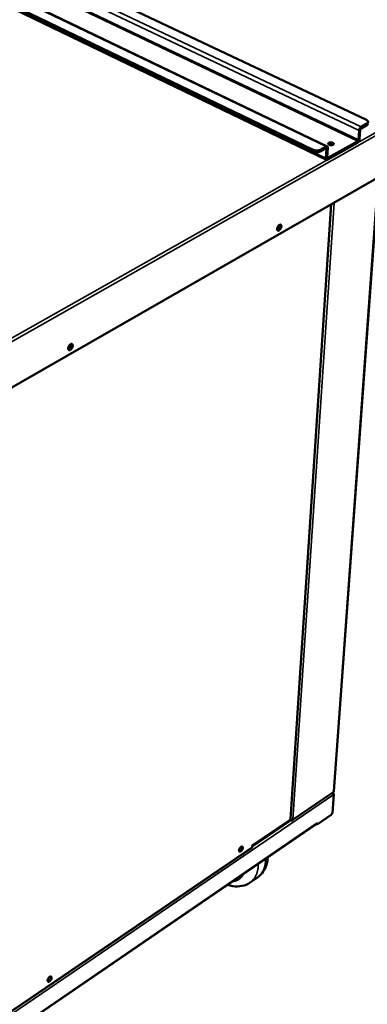
# Model space of a CAD drawing. Units: millimetres. Extents: x 65 to 5840, y 100 to 4100.
# Drawn here: x 5208 to 5458, y 3035 to 3743 of the extents above; entities that cross this region are included whole.
import ezdxf

# ---------------------------------------------------------------- set-up
doc = ezdxf.new("R2010")
doc.units = ezdxf.units.MM
doc.header["$LTSCALE"] = 20
doc.layers.add('Visible (ISO)', color=7, linetype='Continuous', lineweight=50)
doc.layers.add('Visible Narrow (ISO)', color=7, linetype='Continuous', lineweight=35)

msp = doc.modelspace()

# ---------------------------------------------------------------- linework, layer by layer
at = {"layer": 'Visible (ISO)'}
for p, q in [((5457.46, 3670.87), (5055.6, 3860.86)), ((5429.36, 3651.85), (5022.28, 3847.16)), ((5419.19, 3649.38), (5017.08, 3842.93)), ((5017.09, 3841.76), (5419.11, 3648.14)), ((5022.55, 3838.02), (5428.88, 3642.21)), ((5453.64, 3664.69), (5457.81, 3667.04)), ((5453.73, 3665.93), (5457.9, 3668.27)), ((5451.74, 3656.52), (5452.21, 3663.29)), ((5452.66, 3657.04), (5453.14, 3663.82)), ((5429.72, 3642.31), (5451.15, 3654.41)), ((5429.8, 3643.54), (5451.23, 3655.64)), ((5433.19, 3653.19), (5433.55, 3652.96)), ((5424.21, 3648.14), (5428.45, 3650.52)), ((5424.29, 3649.38), (5428.53, 3651.76)), ((5428.88, 3650.16), (5428.43, 3643.36)), ((5429.81, 3650.69), (5429.37, 3643.89)), ((5468.4, 3630.9), (5176.21, 3463.35)), ((5466.18, 3629.62), (5434.09, 3188.34)), ((5402.91, 3168.17), (5432.26, 3610.18)), ((5404.22, 3167.35), (5433.45, 3187.25)), ((5433.98, 3185.86), (5433.04, 3172.84)), ((5433.71, 3186.46), (5433.89, 3186.59)), ((5433.86, 3186.21), (5433.89, 3186.59)), ((5432.12, 3171.26), (5422.03, 3164.35)), ((5153.71, 2981.38), (5421.83, 3164.91)), ((5375.37, 3149.2), (5402.64, 3167.75)), ((5402.59, 3167.54), (5402.45, 3167.62)), ((5403.1, 3167.26), (5402.66, 3167.52)), ((5403.11, 3167.46), (5403.1, 3167.26)), ((5422.03, 3164.35), (5421.48, 3164.67)), ((5422.1, 3165.46), (5422.03, 3164.35)), ((5422.1, 3165.45), (5422.1, 3165.46)), ((5422.1, 3165.46), (5422.1, 3165.46)), ((5190.63, 3022.02), (5375.09, 3147.6)), ((5375.3, 3148.03), (5375.37, 3149.2)), ((5379.17, 3126.21), (5373.93, 3122.61))]:
    msp.add_line(p, q, dxfattribs=at)
at = {"layer": 'Visible (ISO)', "flags": 128}
for points in [[(5457.46, 3670.87, -0.034946), (5457.85, 3670.67, -0.049327), (5458.1, 3670.49, -0.014908), (5458.41, 3670.19, -0.036363), (5458.53, 3670.05, -0.056535), (5458.65, 3669.82, -0.056164), (5458.73, 3669.57, -0.066335), (5458.74, 3669.33, -0.06623), (5458.69, 3669.1, -0.053901), (5458.61, 3668.95, -0.024549), (5458.4, 3668.65, -0.064612), (5458.21, 3668.46, -0.048705), (5457.9, 3668.27)], [(5457.81, 3667.04, 0.038317), (5458.08, 3667.21, 0.054097), (5458.25, 3667.36, 0.016897), (5458.42, 3667.56, 0.022419), (5458.54, 3667.72, 0.072189), (5458.6, 3667.87, 0.044456), (5458.65, 3668.12)], [(5452.21, 3663.29, -0.021818), (5452.26, 3663.69, -0.038513), (5452.32, 3663.9, -0.006887), (5452.49, 3664.38, -0.021051), (5452.55, 3664.53, -0.020716), (5452.7, 3664.82, -0.020002), (5452.89, 3665.11, -0.024418), (5452.99, 3665.25, -0.009173), (5453.29, 3665.6, -0.045482), (5453.44, 3665.73, -0.025427), (5453.73, 3665.93)], [(5453.14, 3663.82, -0.034726), (5453.17, 3664.03, -0.053795), (5453.22, 3664.16, -0.017424), (5453.31, 3664.33, -0.019329), (5453.41, 3664.48, -0.059788), (5453.49, 3664.57, -0.036546), (5453.64, 3664.69)], [(5430.77, 3652.96, -0.06069), (5430.5, 3653.1, -0.07313), (5430.31, 3653.27, -0.034351), (5430.14, 3653.5, -0.07374), (5430.09, 3653.63, -0.092126), (5430.07, 3653.82, -0.090876), (5430.13, 3654, -0.066957), (5430.26, 3654.18, -0.063858), (5430.43, 3654.33, -0.034829), (5430.7, 3654.48, -0.03955), (5430.95, 3654.57, -0.024175), (5431.3, 3654.65, -0.027569), (5431.62, 3654.69, -0.022459), (5431.99, 3654.69, -0.022932), (5432.35, 3654.67, -0.025393), (5432.67, 3654.61, -0.022997), (5433.03, 3654.52, -0.034388), (5433.29, 3654.41, -0.029514), (5433.58, 3654.25, -0.054155), (5433.77, 3654.1, -0.053601), (5433.93, 3653.91, -0.084094), (5434.01, 3653.73, -0.089321), (5434.02, 3653.54, -0.085511), (5433.97, 3653.35, -0.079543), (5433.85, 3653.18, -0.047986), (5433.65, 3653.01, -0.050038), (5433.43, 3652.89, -0.027732), (5433.11, 3652.78, -0.032373), (5432.82, 3652.71, -0.022691), (5432.46, 3652.67, -0.024603), (5432.11, 3652.66, -0.023362), (5431.92, 3652.67, -0.008789), (5431.4, 3652.75, -0.042584), (5431.16, 3652.8, -0.02459), (5430.77, 3652.96)], [(5433.58, 3652.97, 0.027731), (5433.25, 3653.17, 0.049066), (5433.06, 3653.25, 0.011009), (5432.59, 3653.38, 0.026307), (5432.39, 3653.42, 0.02251), (5432.03, 3653.46, 0.022548), (5431.67, 3653.46, 0.026131), (5431.47, 3653.45, 0.010867), (5430.99, 3653.37, 0.048698), (5430.78, 3653.31, 0.027538), (5430.44, 3653.15)], [(5432.84, 3652.71, 0.020626), (5432.47, 3652.82, 0.036027), (5432.26, 3652.86, 0.006207), (5431.95, 3652.88, 0.006099), (5431.63, 3652.9, 0.035396), (5431.41, 3652.9, 0.020446), (5431.03, 3652.85)], [(5451.15, 3654.41, 0.025341), (5451.44, 3654.61, 0.045333), (5451.58, 3654.75, 0.009113), (5451.88, 3655.09, 0.024337), (5451.99, 3655.23, 0.019973), (5452.17, 3655.51, 0.020672), (5452.32, 3655.81, 0.021044), (5452.39, 3655.96, 0.006881), (5452.56, 3656.43, 0.038513), (5452.61, 3656.65, 0.021811), (5452.66, 3657.04)], [(5451.23, 3655.64, 0.036487), (5451.39, 3655.76, 0.059673), (5451.47, 3655.86, 0.01927), (5451.56, 3656, 0.017405), (5451.65, 3656.18, 0.053803), (5451.7, 3656.31, 0.034704), (5451.74, 3656.52)], [(5419.11, 3648.14, 0.018489), (5419.61, 3647.93, 0.033574), (5419.9, 3647.84, 0.004987), (5420.6, 3647.69, 0.018012), (5420.8, 3647.65, 0.016437), (5421.27, 3647.6, 0.016528), (5421.74, 3647.59, 0.017577), (5422.2, 3647.6, 0.0167), (5422.67, 3647.65, 0.020704), (5422.87, 3647.69, 0.006541), (5423.51, 3647.84, 0.038978), (5423.77, 3647.92, 0.021351), (5424.21, 3648.14)], [(5424.29, 3649.38, -0.021341), (5423.85, 3649.16, -0.038964), (5423.59, 3649.08, -0.006535), (5422.95, 3648.93, -0.020694), (5422.75, 3648.89, -0.016691), (5422.28, 3648.84, -0.017567), (5421.82, 3648.83, -0.016519), (5421.35, 3648.84, -0.016427), (5420.88, 3648.89, -0.018002), (5420.68, 3648.92, -0.004982), (5419.98, 3649.08, -0.03356), (5419.69, 3649.16, -0.018479), (5419.19, 3649.38)], [(5428.45, 3650.52, -0.121843), (5428.56, 3650.58, -0.146128), (5428.68, 3650.57, -0.080565), (5428.76, 3650.52, -0.065369), (5428.83, 3650.44, -0.116596), (5428.88, 3650.31, -0.105549), (5428.88, 3650.16)], [(5428.53, 3651.76, -0.06283), (5428.76, 3651.87, -0.079383), (5428.96, 3651.91, -0.03535), (5429.21, 3651.9, -0.070795), (5429.33, 3651.87, -0.073787), (5429.49, 3651.77, -0.07223), (5429.62, 3651.63, -0.050491), (5429.68, 3651.51, -0.022832), (5429.78, 3651.23, -0.05989), (5429.82, 3651, -0.045549), (5429.81, 3650.69)], [(5428.43, 3643.36, 0.045721), (5428.42, 3643.06, 0.060049), (5428.46, 3642.83, 0.022944), (5428.56, 3642.55, 0.050746), (5428.63, 3642.43, 0.072426), (5428.76, 3642.29, 0.074014), (5428.91, 3642.19, 0.070702), (5429.04, 3642.16, 0.035256), (5429.29, 3642.15, 0.079166), (5429.49, 3642.19, 0.062684), (5429.72, 3642.31)], [(5429.37, 3643.89, 0.105865), (5429.36, 3643.74, 0.116936), (5429.41, 3643.62, 0.065524), (5429.49, 3643.54, 0.080588), (5429.57, 3643.49, 0.146154), (5429.68, 3643.48, 0.121998), (5429.8, 3643.54)], [(5396.38, 3594.27, -0.024366), (5396.32, 3593.8, -0.042318), (5396.25, 3593.54, -0.008539), (5396.03, 3592.98, -0.023321), (5395.94, 3592.79, -0.023643), (5395.75, 3592.45, -0.022356), (5395.51, 3592.11, -0.029437), (5395.28, 3591.85, -0.025745), (5394.99, 3591.58, -0.042434), (5394.75, 3591.42, -0.038496), (5394.46, 3591.28, -0.065397), (5394.21, 3591.22, -0.067766), (5393.97, 3591.22, -0.083808), (5393.76, 3591.3, -0.083333), (5393.58, 3591.43, -0.064513), (5393.44, 3591.64, -0.062759), (5393.35, 3591.88, -0.036502), (5393.3, 3592.21, -0.040683), (5393.3, 3592.51, -0.025144), (5393.35, 3592.9, -0.028599), (5393.43, 3593.24, -0.022306), (5393.57, 3593.63, -0.023345), (5393.73, 3594, -0.023669), (5393.93, 3594.34, -0.022381), (5394.17, 3594.67, -0.029474), (5394.4, 3594.93, -0.025785), (5394.69, 3595.2, -0.042499), (5394.93, 3595.37, -0.038591), (5395.22, 3595.51, -0.065486), (5395.47, 3595.56, -0.067913), (5395.71, 3595.56, -0.083803), (5395.92, 3595.48, -0.083339), (5396.1, 3595.35, -0.064373), (5396.19, 3595.21, -0.030218), (5396.33, 3594.9, -0.068893), (5396.39, 3594.62, -0.055192), (5396.38, 3594.27)], [(5393.3, 3592.17, 0.026166), (5393.65, 3592.43, 0.04613), (5393.82, 3592.6, 0.009745), (5394.17, 3593.03, 0.025037), (5394.29, 3593.21, 0.022103), (5394.49, 3593.56, 0.02208), (5394.65, 3593.93, 0.025142), (5394.72, 3594.14, 0.009822), (5394.86, 3594.67, 0.046345), (5394.9, 3594.91, 0.026279), (5394.9, 3595.35)], [(5395.22, 3595.5, -0.02863), (5395.28, 3595.17, -0.051094), (5395.29, 3594.98, -0.011322), (5395.25, 3594.54, -0.027381), (5395.22, 3594.36, -0.020291), (5395.13, 3594.01, -0.021871), (5395.02, 3593.7, -0.019742), (5394.87, 3593.37, -0.01976), (5394.7, 3593.06, -0.021789), (5394.52, 3592.78, -0.020249), (5394.29, 3592.5, -0.027203), (5394.17, 3592.37, -0.011184), (5393.83, 3592.08, -0.050761), (5393.68, 3591.97, -0.028434), (5393.37, 3591.82)], [(5393.54, 3591.48, 0.039977), (5393.85, 3591.53, 0.06916), (5394.02, 3591.59, 0.020457), (5394.36, 3591.79, 0.037362), (5394.53, 3591.93, 0.023824), (5394.8, 3592.19, 0.02692), (5395.01, 3592.45, 0.021297), (5395.24, 3592.77, 0.022267), (5395.42, 3593.1, 0.022324), (5395.57, 3593.45, 0.02131), (5395.7, 3593.82, 0.02707), (5395.78, 3594.14, 0.023927), (5395.83, 3594.52, 0.03767), (5395.83, 3594.73, 0.020754), (5395.79, 3595.12, 0.069683), (5395.74, 3595.3, 0.04033), (5395.59, 3595.57)], [(5246.45, 3508.48, -0.025825), (5246.4, 3508, -0.044661), (5246.33, 3507.73, -0.009469), (5246.12, 3507.16, -0.024756), (5246.03, 3506.95, -0.024252), (5245.82, 3506.59, -0.023306), (5245.57, 3506.25, -0.029326), (5245.33, 3505.97, -0.026089), (5245.02, 3505.69, -0.040842), (5244.76, 3505.52, -0.036885), (5244.45, 3505.36, -0.061203), (5244.18, 3505.3, -0.062154), (5243.91, 3505.3, -0.079824), (5243.68, 3505.36, -0.080364), (5243.48, 3505.5, -0.067001), (5243.32, 3505.7, -0.065135), (5243.21, 3505.94, -0.040085), (5243.15, 3506.27, -0.043621), (5243.14, 3506.58, -0.027158), (5243.18, 3506.98, -0.030718), (5243.26, 3507.33, -0.023465), (5243.4, 3507.74, -0.024784), (5243.56, 3508.11, -0.024279), (5243.77, 3508.47, -0.023333), (5244.02, 3508.82, -0.029363), (5244.26, 3509.09, -0.026129), (5244.57, 3509.37, -0.040903), (5244.83, 3509.55, -0.036972), (5245.14, 3509.7, -0.061287), (5245.41, 3509.76, -0.062296), (5245.68, 3509.77, -0.079832), (5245.91, 3509.7, -0.080393), (5246.11, 3509.56, -0.066871), (5246.21, 3509.43, -0.032325), (5246.38, 3509.12, -0.072745), (5246.45, 3508.84, -0.058075), (5246.45, 3508.48)], [(5243.15, 3506.23, 0.025555), (5243.48, 3506.43, 0.045365), (5243.65, 3506.57, 0.009159), (5244, 3506.93, 0.024653), (5244.12, 3507.07, 0.020438), (5244.33, 3507.37, 0.02116), (5244.51, 3507.68, 0.021173), (5244.67, 3508, 0.020441), (5244.8, 3508.35, 0.024685), (5244.85, 3508.53, 0.009182), (5244.95, 3509.01, 0.045428), (5244.97, 3509.23, 0.02559), (5244.96, 3509.62)], [(5245.27, 3509.73, -0.030818), (5245.35, 3509.38, -0.054265), (5245.36, 3509.18, -0.012892), (5245.32, 3508.72, -0.029444), (5245.29, 3508.52, -0.021816), (5245.19, 3508.15, -0.023485), (5245.06, 3507.82, -0.021203), (5244.9, 3507.48, -0.021208), (5244.7, 3507.15, -0.023461), (5244.5, 3506.86, -0.021804), (5244.25, 3506.57, -0.029393), (5244.1, 3506.43, -0.012851), (5243.74, 3506.15, -0.054172), (5243.56, 3506.04, -0.030762), (5243.22, 3505.91)], [(5243.4, 3505.58, 0.04158), (5243.73, 3505.61, 0.070884), (5243.92, 3505.67, 0.021705), (5244.28, 3505.86, 0.038955), (5244.47, 3505.99, 0.025262), (5244.77, 3506.25, 0.028331), (5245, 3506.51, 0.022508), (5245.24, 3506.85, 0.023503), (5245.45, 3507.18, 0.023519), (5245.61, 3507.54, 0.022511), (5245.76, 3507.93, 0.028372), (5245.84, 3508.27, 0.025292), (5245.9, 3508.66, 0.039038), (5245.9, 3508.89, 0.021784), (5245.86, 3509.3, 0.071019), (5245.8, 3509.48, 0.041674), (5245.64, 3509.77)], [(5433.75, 3187.82, 0.060935), (5433.89, 3187.92, 0.060935), (5433.99, 3188.06, 0.053241), (5434.06, 3188.19, 0.053241), (5434.09, 3188.34)], [(5433.04, 3172.84, -0.025444), (5432.99, 3172.57, -0.044696), (5432.94, 3172.41, -0.00954), (5432.8, 3172.09, -0.023967), (5432.74, 3171.96, -0.023812), (5432.66, 3171.84, -0.009424), (5432.45, 3171.56, -0.044342), (5432.34, 3171.44, -0.025283), (5432.12, 3171.26)], [(5402.64, 3167.75, 0.061362), (5402.75, 3167.84, 0.061362), (5402.83, 3167.94, 0.053622), (5402.88, 3168.05, 0.053622), (5402.91, 3168.17)], [(5422.1, 3165.45, -0.061005), (5422.08, 3165.29, -0.061005), (5422.02, 3165.13, -0.053116), (5421.93, 3165.01, -0.053116), (5421.83, 3164.91)], [(5365.94, 3145.72, -0.023935), (5366, 3146.11, -0.0427), (5366.06, 3146.32, -0.008361), (5366.24, 3146.79, -0.022834), (5366.32, 3146.96, -0.020862), (5366.49, 3147.26, -0.02043), (5366.7, 3147.56, -0.024792), (5366.9, 3147.79, -0.021802), (5367.15, 3148.04, -0.034874), (5367.36, 3148.21, -0.029807), (5367.62, 3148.36, -0.05609), (5367.83, 3148.44, -0.056377), (5368.05, 3148.47, -0.085539), (5368.23, 3148.45, -0.089682), (5368.39, 3148.36, -0.081008), (5368.51, 3148.23, -0.075449), (5368.6, 3148.05, -0.043626), (5368.64, 3147.8, -0.046714), (5368.64, 3147.56, -0.025561), (5368.6, 3147.23, -0.03019), (5368.53, 3146.96, -0.020799), (5368.41, 3146.63, -0.022811), (5368.27, 3146.33, -0.020843), (5368.09, 3146.02, -0.02041), (5367.89, 3145.73, -0.024766), (5367.69, 3145.49, -0.021776), (5367.44, 3145.24, -0.034828), (5367.23, 3145.08, -0.029747), (5366.97, 3144.92, -0.05601), (5366.76, 3144.84, -0.056237), (5366.54, 3144.81, -0.085487), (5366.35, 3144.84, -0.089621), (5366.2, 3144.92, -0.081135), (5366.12, 3145.01, -0.038689), (5365.99, 3145.24, -0.080603), (5365.93, 3145.46, -0.067398), (5365.94, 3145.72)], [(5366.1, 3145.03, 0.041917), (5366.36, 3145.04, 0.073513), (5366.5, 3145.08, 0.022614), (5366.79, 3145.23, 0.038532), (5366.96, 3145.34, 0.022723), (5367.21, 3145.56, 0.026381), (5367.41, 3145.78, 0.020066), (5367.63, 3146.05, 0.021204), (5367.81, 3146.33, 0.021181), (5367.97, 3146.63, 0.020061), (5368.11, 3146.95, 0.026316), (5368.2, 3147.23, 0.02268), (5368.27, 3147.56, 0.03839), (5368.29, 3147.75, 0.022466), (5368.29, 3148.09, 0.073261), (5368.25, 3148.23, 0.04175), (5368.14, 3148.47)], [(5375.09, 3147.6, 0.053564), (5375.17, 3147.68, 0.053564), (5375.24, 3147.77, 0.062053), (5375.28, 3147.9, 0.062053), (5375.3, 3148.03)], [(5228.38, 3052.22, -0.025326), (5228.42, 3052.61, -0.045052), (5228.48, 3052.83, -0.009259), (5228.67, 3053.3, -0.02416), (5228.75, 3053.48, -0.021306), (5228.93, 3053.8, -0.021199), (5229.14, 3054.1, -0.024654), (5229.36, 3054.35, -0.022078), (5229.62, 3054.61, -0.03363), (5229.84, 3054.78, -0.028837), (5230.12, 3054.95, -0.052559), (5230.35, 3055.04, -0.05138), (5230.59, 3055.08, -0.080474), (5230.79, 3055.06, -0.084875), (5230.96, 3054.98, -0.082749), (5231.1, 3054.85, -0.078065), (5231.2, 3054.67, -0.048232), (5231.26, 3054.42, -0.050228), (5231.27, 3054.18, -0.027732), (5231.23, 3053.85, -0.032432), (5231.16, 3053.57, -0.021798), (5231.04, 3053.22, -0.024135), (5230.9, 3052.92, -0.021286), (5230.71, 3052.6, -0.021178), (5230.5, 3052.3, -0.024628), (5230.29, 3052.05, -0.022051), (5230.03, 3051.79, -0.033587), (5229.81, 3051.62, -0.028782), (5229.52, 3051.45, -0.052484), (5229.3, 3051.36, -0.051251), (5229.06, 3051.32, -0.080415), (5228.86, 3051.34, -0.084793), (5228.68, 3051.41, -0.082857), (5228.59, 3051.51, -0.041183), (5228.45, 3051.73, -0.085345), (5228.38, 3051.94, -0.070789), (5228.38, 3052.22)], [(5228.54, 3051.55, 0.043142), (5228.82, 3051.55, 0.074839), (5228.97, 3051.59, 0.02359), (5229.28, 3051.73, 0.039723), (5229.46, 3051.84, 0.023702), (5229.73, 3052.06, 0.027358), (5229.95, 3052.27, 0.020853), (5230.18, 3052.56, 0.02202), (5230.38, 3052.85, 0.021958), (5230.55, 3053.15, 0.020841), (5230.71, 3053.48, 0.027189), (5230.81, 3053.77, 0.023586), (5230.89, 3054.11, 0.03936), (5230.91, 3054.32, 0.023215), (5230.91, 3054.66, 0.074211), (5230.87, 3054.82, 0.042716), (5230.75, 3055.07)]]:
    msp.add_lwpolyline(points, format="xyb", dxfattribs=at)
at = {"layer": 'Visible (ISO)'}
for points, knots in [([(5433.14, 3187.04), (5433.41, 3186.84), (5433.64, 3186.59), (5433.79, 3186.34), (5433.89, 3186.17), (5433.96, 3186), (5433.98, 3185.86)], [0.43339, 0.43339, 0.43339, 0.43339, 1.109068, 1.109068, 1.109068, 1.570796, 1.570796, 1.570796, 1.570796]), ([(5402.59, 3167.54), (5403, 3167.41), (5403.62, 3167.44), (5404.11, 3167.65), (5404.32, 3167.74), (5404.51, 3167.87), (5404.66, 3168.01)], [-1, -1, -1, -1, -0.293945, -0.293945, -0.293945, 0, 0, 0, 0]), ([(5403.5, 3167.17), (5403.85, 3167.15), (5404.18, 3167.26), (5404.39, 3167.5), (5404.52, 3167.64), (5404.61, 3167.81), (5404.66, 3168.01)], [-0.8048988, -0.8048988, -0.8048988, -0.8048988, -0.2939453, -0.2939453, -0.2939453, 0, 0, 0, 0]), ([(5386.59, 3140.79), (5386.54, 3139.97), (5386.46, 3139.17), (5385.9, 3135.53), (5384.92, 3132.8), (5382.27, 3128.83), (5380.83, 3127.34), (5379.17, 3126.21)], [11.680108, 11.680108, 11.680108, 11.680108, 12.126618, 12.126618, 13.763156, 13.763156, 14.969083, 14.969083, 14.969083, 14.969083]), ([(5373.93, 3122.61), (5372.18, 3121.4), (5370.15, 3120.56), (5365.93, 3119.72), (5363.7, 3119.7), (5360.2, 3120.23), (5358.91, 3120.54), (5357.62, 3120.96)], [0, 0, 0, 0, 1.279539, 1.279539, 2.562855, 2.562855, 3.310684, 3.310684, 3.310684, 3.310684])]:
    msp.add_open_spline(points, degree=3, knots=knots, dxfattribs=at)
for points in [[(5433.58, 3187.37), (5433.54, 3187.32), (5433.5, 3187.28), (5433.45, 3187.25)], [(5433.89, 3186.59), (5433.84, 3186.89), (5433.7, 3187.14), (5433.5, 3187.28)], [(5433.75, 3187.82), (5433.73, 3187.64), (5433.67, 3187.48), (5433.58, 3187.37)], [(5403.1, 3167.26), (5403.23, 3167.21), (5403.37, 3167.18), (5403.5, 3167.17)]]:
    msp.add_open_spline(points, degree=3, dxfattribs=at)
at = {"layer": 'Visible Narrow (ISO)'}
for p, q in [((5046.78, 3858.91), (5453.73, 3665.93)), ((5045.39, 3856.51), (5452.21, 3663.29)), ((5021.41, 3847.12), (5428.53, 3651.76)), ((5044.98, 3849.3), (5451.23, 3655.64)), ((5045.44, 3850.1), (5451.74, 3656.52)), ((5428.43, 3643.36), (5021.99, 3839.15)), ((5457.9, 3668.27), (5457.81, 3667.04)), ((5147.39, 3482.82), (5469.36, 3664.7)), ((5470.76, 3663.18), (5148.02, 3480.67)), ((5452.21, 3663.29), (5453.14, 3663.82)), ((5453.73, 3665.93), (5453.64, 3664.69)), ((5451.23, 3655.64), (5451.15, 3654.41)), ((5451.74, 3656.52), (5452.66, 3657.04)), ((5419.19, 3649.38), (5419.11, 3648.14)), ((5424.21, 3648.14), (5424.29, 3649.38)), ((5428.88, 3650.16), (5428.3, 3650.44)), ((5428.53, 3651.76), (5428.45, 3650.52)), ((5429.81, 3650.69), (5428.88, 3650.16)), ((5429.37, 3643.89), (5428.43, 3643.36)), ((5429.37, 3643.74), (5429.8, 3643.54)), ((5429.8, 3643.54), (5429.72, 3642.31)), ((5433.75, 3187.82), (5465.83, 3629.42)), ((5402.64, 3167.75), (5431.99, 3610.02)), ((5404.66, 3168.01), (5434.26, 3611.32)), ((5433.98, 3185.86), (5141.32, 2986.47)), ((5404.66, 3168.01), (5433.75, 3187.82)), ((5153.72, 2981.77), (5422.1, 3165.45)), ((5375.32, 3148.36), (5403.1, 3167.26)), ((5402.59, 3167.54), (5402.61, 3167.73)), ((5191, 3022.57), (5375.3, 3148.03))]:
    msp.add_line(p, q, dxfattribs=at)
at = {"layer": 'Visible Narrow (ISO)', "flags": 128}
for points in [[(5373.93, 3122.61, 0.018293), (5374.81, 3123.26, 0.032265), (5375.26, 3123.67, 0.004606), (5376.21, 3124.68, 0.018367), (5376.43, 3124.94, 0.017017), (5376.97, 3125.66, 0.017479), (5377.44, 3126.4, 0.015728), (5377.9, 3127.22, 0.016289), (5378.28, 3128.04, 0.014362), (5378.65, 3128.96, 0.01496), (5378.94, 3129.85, 0.013037), (5379.21, 3130.85, 0.013624), (5379.42, 3131.82, 0.011825), (5379.47, 3132.13, 0.00204), (5379.71, 3133.92, 0.021091), (5379.78, 3134.72, 0.011842), (5379.8, 3136.15)], [(5385.06, 3139.74, -0.011848), (5385.03, 3138.32, -0.021104), (5384.96, 3137.52, -0.002042), (5384.72, 3135.73, -0.011832), (5384.67, 3135.42, -0.013622), (5384.46, 3134.45, -0.013038), (5384.19, 3133.46, -0.014949), (5383.9, 3132.56, -0.014355), (5383.53, 3131.65, -0.016268), (5383.14, 3130.83, -0.015712), (5382.69, 3130, -0.017448), (5382.22, 3129.27, -0.01699), (5381.68, 3128.54, -0.018326), (5381.45, 3128.28, -0.004587), (5380.5, 3127.27, -0.032199), (5380.05, 3126.86, -0.018253), (5379.17, 3126.21)], [(5369.42, 3129.04, -0.018801), (5368.97, 3128.15, -0.032093), (5368.66, 3127.65, -0.004817), (5367.93, 3126.68, -0.018951), (5367.73, 3126.44, -0.020303), (5367.22, 3125.9, -0.020047), (5366.65, 3125.41, -0.020515), (5366.06, 3124.97, -0.020535), (5365.43, 3124.58, -0.020013), (5364.77, 3124.23, -0.020308), (5364.09, 3123.95, -0.018905), (5363.79, 3123.85, -0.00481), (5362.62, 3123.52, -0.032039), (5362.05, 3123.41, -0.018758), (5361.06, 3123.31)]]:
    msp.add_lwpolyline(points, format="xyb", dxfattribs=at)
at = {"layer": 'Visible Narrow (ISO)'}
msp.add_open_spline([(5403.5, 3167.17), (5403.54, 3167.28), (5403.57, 3167.39), (5403.62, 3167.5)], degree=3, dxfattribs=at)

doc.saveas('drawing.dxf')
